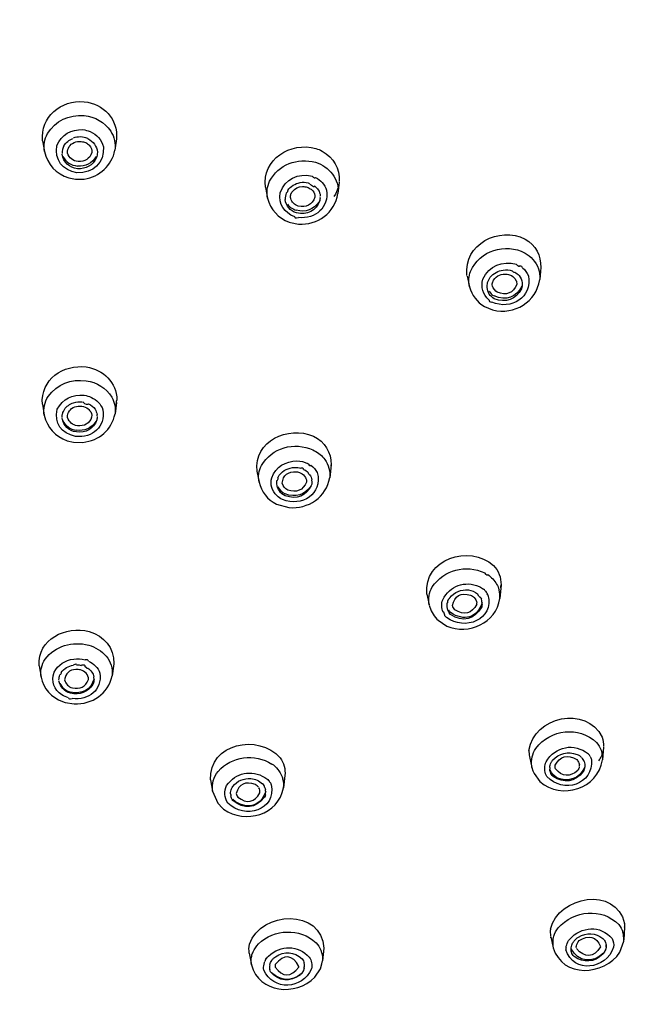
# Model space of a CAD drawing. Extents: x 47 to 159, y 74 to 240.
# Drawn here: x 62 to 68, y 218 to 228 of the extents above; entities that cross this region are included whole.
import ezdxf

# ---------------------------------------------------------------- set-up
doc = ezdxf.new("R2010")
doc.units = 0
doc.header["$MEASUREMENT"] = 0
doc.layers.add('EBENE_1', color=7, linetype='CONTINUOUS')

# ---------------------------------------------------------------- blocks, each defined once
blk = doc.blocks.new('BLOCK_2')
at = {"layer": 'EBENE_1', "color": 7}
for points in [[(62.439, 226.406), (62.458, 226.295)], [(63.193, 226.425), (63.178, 226.31)], [(62.706, 226.028), (62.774, 226.015)], [(62.774, 226.015), (62.864, 226.015)], [(65.47, 225.984), (65.457, 225.866)], [(64.716, 225.927), (64.738, 225.82)], [(64.959, 225.574), (64.971, 225.57)], [(64.971, 225.57), (65.053, 225.553)], [(67.529, 225.111), (67.518, 224.989)], [(66.777, 225.021), (66.801, 224.914)], [(66.955, 224.71), (67.037, 224.676)], [(62.437, 223.711), (62.455, 223.599)], [(63.194, 223.73), (63.179, 223.614)], [(62.688, 223.339), (62.754, 223.324)], [(62.754, 223.324), (62.851, 223.322)], [(65.311, 223.161), (65.321, 223.147)], [(65.387, 223.092), (65.372, 222.96)], [(65.386, 223.082), (65.387, 223.092)], [(64.628, 223.027), (64.65, 222.916)], [(65.191, 222.93), (65.19, 222.939)], [(64.829, 222.691), (64.954, 222.655)], [(67.123, 221.864), (67.111, 221.725)], [(66.366, 221.769), (66.389, 221.66)], [(66.988, 221.761), (66.982, 221.772)], [(66.467, 221.515), (66.479, 221.504)], [(66.479, 221.504), (66.568, 221.443)], [(62.403, 221.038), (62.423, 220.92)], [(63.165, 221.056), (63.148, 220.935)], [(62.641, 220.67), (62.668, 220.663)], [(62.668, 220.663), (62.761, 220.648)], [(68.169, 220.205), (68.16, 220.075)], [(64.8, 220.019), (64.782, 220.032)], [(67.415, 220.108), (67.439, 219.998)], [(67.439, 219.998), (67.436, 220.011)], [(67.438, 219.998), (67.449, 219.961)], [(67.449, 219.961), (67.46, 219.935)], [(67.46, 219.935), (67.52, 219.852)], [(67.68, 219.982), (67.677, 219.994)], [(64.155, 219.87), (64.176, 219.753)], [(64.915, 219.915), (64.901, 219.79)], [(64.176, 219.753), (64.228, 219.633)], [(64.228, 219.633), (64.278, 219.58)], [(64.278, 219.58), (64.288, 219.57)], [(68.386, 218.365), (68.377, 218.234)], [(67.631, 218.266), (67.655, 218.152)], [(67.633, 218.255), (67.631, 218.266)], [(68.338, 218.108), (68.376, 218.22)], [(68.376, 218.219), (68.377, 218.234)], [(65.312, 218.148), (65.299, 218.018)], [(67.838, 218.133), (67.839, 218.154)], [(68.196, 218.158), (68.196, 218.181)], [(68.196, 218.179), (68.196, 218.158)], [(64.551, 218.097), (64.573, 217.978)], [(65.293, 217.988), (65.299, 218.02)], [(65.299, 218.037), (65.299, 218.02)], [(65.056, 217.954), (65.058, 217.963)], [(65.113, 217.946), (65.115, 217.974)], [(65.221, 217.851), (65.278, 217.936)], [(65.278, 217.936), (65.293, 217.988)], [(65.086, 217.893), (65.082, 217.887)]]:
    blk.add_lwpolyline(points, dxfattribs=at)
for points in [[(76.17, 221.252), (75.837, 228.739), (68.307, 232.519), (61.64, 232.737)], [(61.64, 232.697), (67.874, 232.548), (75.01, 229.231), (76.089, 222.449)], [(72.309, 227.481), (69.211, 230.011), (65.605, 231.114), (61.64, 231.239)], [(62.439, 226.406), (62.412, 226.651), (62.628, 226.825), (62.863, 226.806)], [(62.863, 226.806), (63.06, 226.785), (63.211, 226.628), (63.194, 226.425)], [(62.489, 226.48), (62.57, 226.61), (62.708, 226.677), (62.862, 226.665)], [(62.862, 226.665), (62.975, 226.653), (63.07, 226.597), (63.135, 226.504)], [(62.458, 226.295), (62.447, 226.359), (62.458, 226.423), (62.489, 226.48)], [(62.585, 226.358), (62.633, 226.468), (62.729, 226.526), (62.851, 226.52)], [(62.851, 226.52), (62.875, 226.516), (62.9, 226.51), (62.924, 226.501)], [(62.924, 226.501), (62.993, 226.472), (63.041, 226.417), (63.06, 226.344)], [(63.135, 226.504), (63.171, 226.446), (63.187, 226.378), (63.178, 226.31)], [(62.657, 226.354), (62.677, 226.389), (62.709, 226.416), (62.747, 226.43)], [(62.694, 226.281), (62.691, 226.331), (62.716, 226.369), (62.761, 226.388)], [(62.9, 226.428), (62.852, 226.449), (62.8, 226.451), (62.751, 226.432)], [(62.761, 226.388), (62.783, 226.398), (62.809, 226.401), (62.833, 226.398)], [(62.833, 226.398), (62.849, 226.397), (62.865, 226.393), (62.879, 226.387)], [(62.879, 226.387), (62.893, 226.379), (62.905, 226.37), (62.916, 226.36)], [(62.9, 226.428), (62.927, 226.415), (62.951, 226.395), (62.969, 226.371)], [(62.969, 226.371), (62.986, 226.347), (62.995, 226.32), (62.998, 226.291)], [(64.715, 225.931), (64.681, 226.215), (64.971, 226.401), (65.23, 226.327)], [(62.458, 226.295), (62.487, 226.163), (62.578, 226.068), (62.706, 226.028)], [(62.79, 226.079), (62.641, 226.103), (62.56, 226.21), (62.585, 226.358)], [(62.657, 226.354), (62.645, 226.331), (62.637, 226.304), (62.637, 226.277)], [(62.795, 226.12), (62.71, 226.131), (62.653, 226.185), (62.637, 226.27)], [(62.801, 226.194), (62.748, 226.199), (62.71, 226.23), (62.694, 226.281)], [(63.06, 226.344), (63.072, 226.18), (62.954, 226.073), (62.79, 226.079)], [(62.941, 226.285), (62.92, 226.221), (62.87, 226.189), (62.801, 226.194)], [(62.864, 226.015), (63.024, 226.04), (63.145, 226.151), (63.178, 226.31)], [(62.916, 226.36), (62.935, 226.34), (62.944, 226.313), (62.941, 226.285)], [(62.998, 226.285), (62.998, 226.268), (62.995, 226.25), (62.989, 226.234)], [(65.23, 226.327), (65.253, 226.321), (65.274, 226.312), (65.294, 226.301)], [(65.294, 226.301), (65.413, 226.235), (65.475, 226.124), (65.47, 225.99)], [(62.646, 226.247), (62.677, 226.19), (62.729, 226.155), (62.795, 226.148)], [(62.986, 226.245), (62.945, 226.176), (62.876, 226.141), (62.795, 226.148)], [(62.989, 226.234), (62.952, 226.155), (62.883, 226.115), (62.795, 226.12)], [(64.758, 225.992), (64.848, 226.164), (65.042, 226.237), (65.228, 226.186)], [(65.228, 226.186), (65.297, 226.165), (65.356, 226.123), (65.401, 226.066)], [(64.866, 225.874), (64.918, 226.016), (65.045, 226.079), (65.193, 226.045)], [(64.738, 225.82), (64.727, 225.878), (64.733, 225.937), (64.758, 225.992)], [(64.943, 225.898), (64.974, 225.942), (65.018, 225.969), (65.069, 225.978)], [(65.069, 225.978), (65.097, 225.984), (65.125, 225.984), (65.152, 225.977)], [(65.216, 225.946), (65.223, 225.924), (65.202, 225.934), (65.155, 225.975)], [(65.228, 226.031), (65.226, 226.019), (65.214, 226.023), (65.193, 226.045)], [(65.228, 226.031), (65.281, 226.005), (65.321, 225.959), (65.341, 225.902)], [(65.401, 226.066), (65.444, 226.008), (65.464, 225.938), (65.457, 225.866)], [(65.015, 225.629), (64.905, 225.67), (64.851, 225.757), (64.866, 225.874)], [(64.929, 225.872), (64.921, 225.851), (64.917, 225.829), (64.917, 225.806)], [(64.943, 225.898), (64.943, 225.888), (64.939, 225.88), (64.929, 225.872)], [(64.974, 225.853), (64.976, 225.866), (64.983, 225.878), (64.992, 225.889)], [(64.992, 225.889), (65.018, 225.919), (65.054, 225.937), (65.094, 225.938)], [(65.341, 225.902), (65.365, 225.722), (65.228, 225.606), (65.052, 225.62)], [(65.094, 225.938), (65.111, 225.939), (65.127, 225.936), (65.142, 225.931)], [(65.142, 225.931), (65.157, 225.926), (65.171, 225.919), (65.184, 225.91)], [(65.184, 225.91), (65.19, 225.905), (65.194, 225.9), (65.199, 225.895)], [(65.199, 225.895), (65.215, 225.876), (65.223, 225.853), (65.221, 225.828)], [(65.216, 225.946), (65.232, 225.934), (65.245, 225.92), (65.255, 225.904)], [(65.255, 225.904), (65.267, 225.885), (65.274, 225.865), (65.276, 225.843)], [(65.461, 225.938), (65.452, 225.902), (65.437, 225.868), (65.416, 225.837)], [(64.738, 225.82), (64.767, 225.702), (64.846, 225.615), (64.959, 225.574)], [(65.032, 225.668), (64.966, 225.689), (64.926, 225.739), (64.917, 225.807)], [(64.974, 225.816), (64.971, 225.828), (64.971, 225.84), (64.974, 225.853)], [(65.051, 225.738), (65.012, 225.75), (64.984, 225.778), (64.974, 225.816)], [(65.264, 225.782), (65.209, 225.701), (65.125, 225.671), (65.031, 225.696)], [(65.273, 225.793), (65.23, 225.688), (65.143, 225.643), (65.032, 225.668)], [(65.221, 225.828), (65.193, 225.751), (65.131, 225.72), (65.051, 225.738)], [(65.053, 225.553), (65.249, 225.543), (65.424, 225.669), (65.457, 225.866)], [(65.273, 225.793), (65.276, 225.805), (65.278, 225.82), (65.276, 225.834)], [(64.94, 225.759), (64.962, 225.728), (64.994, 225.706), (65.031, 225.696)], [(65.015, 225.629), (65.01, 225.618), (65.023, 225.614), (65.052, 225.62)], [(66.775, 225.029), (66.739, 225.351), (67.102, 225.534), (67.371, 225.401)], [(66.811, 225.071), (66.907, 225.284), (67.164, 225.366), (67.368, 225.258)], [(67.371, 225.401), (67.477, 225.336), (67.533, 225.234), (67.529, 225.111)], [(66.938, 224.991), (67.004, 225.128), (67.133, 225.184), (67.28, 225.143)], [(67.368, 225.258), (67.399, 225.242), (67.426, 225.219), (67.448, 225.193)], [(67.448, 225.193), (67.499, 225.136), (67.523, 225.064), (67.518, 224.989)], [(66.801, 224.914), (66.79, 224.967), (66.794, 225.021), (66.811, 225.071)], [(67.013, 225.01), (67.046, 225.051), (67.093, 225.077), (67.145, 225.084)], [(67.145, 225.084), (67.177, 225.089), (67.207, 225.086), (67.238, 225.077)], [(67.263, 225.063), (67.263, 225.053), (67.256, 225.057), (67.238, 225.075)], [(67.263, 225.063), (67.28, 225.053), (67.294, 225.041), (67.308, 225.027)], [(67.313, 225.128), (67.313, 225.115), (67.302, 225.119), (67.28, 225.142)], [(67.342, 225.107), (67.342, 225.119), (67.332, 225.126), (67.313, 225.128)], [(67.342, 225.107), (67.369, 225.085), (67.39, 225.057), (67.402, 225.025)], [(67, 224.777), (66.936, 224.833), (66.914, 224.909), (66.938, 224.991)], [(66.986, 224.958), (66.992, 224.977), (67.001, 224.994), (67.013, 225.01)], [(67.402, 225.025), (67.446, 224.803), (67.225, 224.67), (67.029, 224.756)], [(67.033, 224.943), (67.035, 224.956), (67.039, 224.969), (67.045, 224.981)], [(67.037, 224.676), (67.26, 224.623), (67.485, 224.756), (67.518, 224.987)], [(67.045, 224.981), (67.077, 225.029), (67.129, 225.05), (67.187, 225.042)], [(67.187, 225.042), (67.203, 225.039), (67.217, 225.034), (67.231, 225.027)], [(67.231, 225.027), (67.251, 225.015), (67.266, 224.999), (67.275, 224.979)], [(67.275, 224.979), (67.282, 224.966), (67.284, 224.952), (67.283, 224.937)], [(67.308, 225.027), (67.324, 225.006), (67.335, 224.981), (67.338, 224.955)], [(66.801, 224.914), (66.823, 224.827), (66.877, 224.755), (66.955, 224.71)], [(66.98, 224.93), (66.982, 224.939), (66.984, 224.949), (66.986, 224.958)], [(66.98, 224.905), (66.98, 224.913), (66.98, 224.921), (66.98, 224.93)], [(67.054, 224.791), (67.012, 224.816), (66.985, 224.856), (66.98, 224.905)], [(67, 224.869), (67.013, 224.848), (67.031, 224.831), (67.053, 224.819)], [(67.036, 224.92), (67.034, 224.928), (67.033, 224.935), (67.033, 224.943)], [(67.085, 224.857), (67.061, 224.871), (67.044, 224.893), (67.036, 224.92)], [(67.335, 224.92), (67.278, 224.803), (67.175, 224.768), (67.053, 224.819)], [(67.332, 224.893), (67.273, 224.781), (67.173, 224.744), (67.054, 224.791)], [(67.283, 224.937), (67.248, 224.848), (67.176, 224.82), (67.085, 224.857)], [(67.339, 224.949), (67.34, 224.93), (67.337, 224.911), (67.332, 224.893)], [(67, 224.777), (66.997, 224.765), (67.007, 224.758), (67.029, 224.756)], [(62.437, 223.711), (62.415, 223.964), (62.651, 224.124), (62.885, 224.093)], [(62.885, 224.093), (63.062, 224.067), (63.194, 223.936), (63.198, 223.755)], [(62.496, 223.791), (62.588, 223.916), (62.73, 223.973), (62.883, 223.952)], [(62.883, 223.952), (62.994, 223.937), (63.086, 223.878), (63.145, 223.784)], [(62.455, 223.599), (62.446, 223.667), (62.46, 223.734), (62.496, 223.791)], [(62.588, 223.66), (62.645, 223.766), (62.744, 223.816), (62.864, 223.803)], [(62.864, 223.803), (62.889, 223.8), (62.914, 223.793), (62.937, 223.782)], [(62.937, 223.782), (62.992, 223.757), (63.033, 223.713), (63.055, 223.656)], [(63.145, 223.784), (63.174, 223.732), (63.186, 223.673), (63.179, 223.614)], [(63.192, 223.711), (63.192, 223.726), (63.194, 223.74), (63.198, 223.754)], [(62.774, 223.382), (62.627, 223.415), (62.558, 223.514), (62.588, 223.66)], [(62.648, 223.631), (62.652, 223.641), (62.656, 223.65), (62.661, 223.658)], [(62.661, 223.658), (62.684, 223.691), (62.717, 223.715), (62.756, 223.727)], [(62.694, 223.576), (62.692, 223.628), (62.719, 223.666), (62.768, 223.685)], [(62.756, 223.727), (62.785, 223.736), (62.813, 223.739), (62.843, 223.736)], [(62.768, 223.685), (62.791, 223.692), (62.816, 223.694), (62.84, 223.691)], [(63.055, 223.656), (63.079, 223.48), (62.953, 223.365), (62.774, 223.382)], [(62.84, 223.691), (62.863, 223.687), (62.885, 223.678), (62.904, 223.664)], [(62.909, 223.717), (62.9, 223.699), (62.88, 223.705), (62.851, 223.735)], [(62.904, 223.664), (62.909, 223.66), (62.915, 223.654), (62.919, 223.649)], [(62.909, 223.717), (62.935, 223.704), (62.958, 223.685), (62.975, 223.66)], [(62.975, 223.66), (62.984, 223.644), (62.992, 223.625), (62.995, 223.606)], [(62.455, 223.599), (62.485, 223.474), (62.567, 223.382), (62.688, 223.339)], [(62.637, 223.576), (62.637, 223.585), (62.637, 223.595), (62.64, 223.605)], [(62.784, 223.428), (62.704, 223.44), (62.651, 223.491), (62.637, 223.57)], [(62.648, 223.631), (62.648, 223.642), (62.645, 223.634), (62.64, 223.606)], [(62.642, 223.551), (62.67, 223.492), (62.719, 223.456), (62.783, 223.446)], [(62.794, 223.492), (62.745, 223.499), (62.708, 223.528), (62.694, 223.576)], [(62.993, 223.551), (62.958, 223.46), (62.882, 223.416), (62.784, 223.428)], [(62.94, 223.58), (62.918, 223.514), (62.864, 223.483), (62.794, 223.492)], [(62.851, 223.322), (63.017, 223.341), (63.145, 223.451), (63.179, 223.614)], [(62.919, 223.649), (62.936, 223.629), (62.943, 223.605), (62.94, 223.58)], [(62.997, 223.585), (62.997, 223.574), (62.995, 223.563), (62.993, 223.551)], [(62.997, 223.593), (62.997, 223.598), (62.996, 223.603), (62.995, 223.608)], [(62.982, 223.534), (62.937, 223.466), (62.866, 223.436), (62.783, 223.446)], [(64.63, 223.027), (64.597, 223.338), (64.946, 223.497), (65.206, 223.385)], [(65.206, 223.385), (65.323, 223.326), (65.389, 223.222), (65.387, 223.092)], [(64.674, 223.084), (64.781, 223.269), (65.008, 223.331), (65.201, 223.244)], [(65.201, 223.244), (65.243, 223.225), (65.281, 223.196), (65.311, 223.161)], [(64.65, 222.916), (64.64, 222.974), (64.648, 223.032), (64.674, 223.084)], [(64.78, 222.96), (64.825, 223.071), (64.918, 223.132), (65.038, 223.132)], [(64.857, 222.985), (64.896, 223.036), (64.952, 223.064), (65.016, 223.065)], [(65.016, 223.065), (65.037, 223.066), (65.058, 223.064), (65.078, 223.057)], [(65.038, 223.132), (65.076, 223.131), (65.112, 223.123), (65.147, 223.107)], [(65.105, 223.046), (65.105, 223.056), (65.097, 223.06), (65.078, 223.057)], [(65.178, 223.088), (65.179, 223.075), (65.168, 223.081), (65.147, 223.106)], [(65.178, 223.088), (65.206, 223.068), (65.23, 223.042), (65.245, 223.012)], [(65.321, 223.147), (65.361, 223.093), (65.379, 223.027), (65.372, 222.96)], [(64.831, 222.777), (64.782, 222.827), (64.763, 222.892), (64.78, 222.96)], [(64.843, 222.96), (64.844, 222.951), (64.841, 222.942), (64.835, 222.933)], [(64.843, 222.96), (64.848, 222.969), (64.852, 222.977), (64.857, 222.985)], [(64.888, 222.905), (64.895, 222.986), (64.948, 223.026), (65.031, 223.021)], [(65.245, 223.012), (65.305, 222.792), (65.086, 222.659), (64.89, 222.737)], [(64.954, 222.655), (65.155, 222.638), (65.338, 222.76), (65.372, 222.962)], [(65.031, 223.021), (65.046, 223.019), (65.062, 223.015), (65.076, 223.008)], [(65.076, 223.008), (65.097, 222.998), (65.113, 222.983), (65.124, 222.964)], [(65.105, 223.046), (65.123, 223.038), (65.139, 223.027), (65.152, 223.014)], [(65.124, 222.964), (65.133, 222.949), (65.137, 222.932), (65.135, 222.915)], [(65.17, 222.991), (65.17, 222.981), (65.164, 222.988), (65.152, 223.012)], [(65.17, 222.991), (65.181, 222.975), (65.187, 222.957), (65.19, 222.939)], [(64.65, 222.916), (64.674, 222.817), (64.737, 222.737), (64.829, 222.691)], [(64.831, 222.897), (64.831, 222.91), (64.832, 222.922), (64.835, 222.934)], [(64.917, 222.775), (64.868, 222.8), (64.838, 222.843), (64.831, 222.897)], [(64.842, 222.871), (64.857, 222.837), (64.883, 222.811), (64.916, 222.796)], [(64.945, 222.834), (64.915, 222.848), (64.896, 222.873), (64.888, 222.905)], [(65.182, 222.876), (65.119, 222.782), (65.023, 222.754), (64.916, 222.796)], [(65.187, 222.886), (65.134, 222.773), (65.036, 222.734), (64.917, 222.775)], [(65.135, 222.915), (65.1, 222.831), (65.032, 222.803), (64.945, 222.834)], [(65.191, 222.924), (65.192, 222.911), (65.19, 222.898), (65.187, 222.886)], [(64.89, 222.737), (64.868, 222.746), (64.848, 222.76), (64.831, 222.777)], [(66.366, 221.771), (66.326, 222.133), (66.802, 222.279), (67.046, 222.064)], [(66.42, 221.843), (66.539, 222.02), (66.764, 222.077), (66.956, 221.986)], [(67.046, 222.064), (67.097, 222.009), (67.124, 221.939), (67.123, 221.864)], [(66.987, 221.969), (66.987, 221.957), (66.976, 221.962), (66.956, 221.986)], [(66.987, 221.969), (67.006, 221.956), (67.023, 221.941), (67.038, 221.925)], [(66.389, 221.66), (66.378, 221.723), (66.388, 221.787), (66.42, 221.843)], [(66.527, 221.713), (66.6, 221.858), (66.75, 221.909), (66.901, 221.849)], [(66.901, 221.849), (66.916, 221.84), (66.93, 221.83), (66.943, 221.82)], [(67.038, 221.925), (67.069, 221.893), (67.092, 221.855), (67.103, 221.813)], [(67.121, 221.835), (67.121, 221.845), (67.121, 221.855), (67.123, 221.865)], [(66.988, 221.761), (67.059, 221.51), (66.749, 221.388), (66.567, 221.532)], [(66.599, 221.732), (66.646, 221.791), (66.714, 221.819), (66.789, 221.813)], [(66.627, 221.652), (66.644, 221.753), (66.713, 221.789), (66.812, 221.759)], [(66.789, 221.813), (66.824, 221.809), (66.856, 221.795), (66.882, 221.772)], [(66.812, 221.759), (66.826, 221.754), (66.839, 221.745), (66.849, 221.734)], [(66.911, 221.742), (66.912, 221.726), (66.903, 221.737), (66.882, 221.772)], [(66.911, 221.742), (66.915, 221.734), (66.919, 221.726), (66.922, 221.717)], [(66.956, 221.807), (66.956, 221.813), (66.952, 221.817), (66.943, 221.82)], [(66.956, 221.807), (66.966, 221.797), (66.975, 221.785), (66.982, 221.772)], [(67.111, 221.725), (67.114, 221.754), (67.111, 221.784), (67.103, 221.812)], [(66.389, 221.658), (66.402, 221.604), (66.428, 221.555), (66.467, 221.515)], [(66.53, 221.586), (66.514, 221.627), (66.512, 221.671), (66.527, 221.713)], [(66.568, 221.443), (66.797, 221.35), (67.071, 221.472), (67.111, 221.725)], [(66.571, 221.643), (66.57, 221.656), (66.572, 221.67), (66.575, 221.683)], [(66.608, 221.561), (66.586, 221.584), (66.574, 221.612), (66.571, 221.643)], [(66.585, 221.708), (66.582, 221.717), (66.578, 221.708), (66.575, 221.682)], [(66.585, 221.708), (66.588, 221.717), (66.593, 221.725), (66.599, 221.732)], [(66.93, 221.683), (66.882, 221.525), (66.742, 221.488), (66.607, 221.582)], [(66.925, 221.639), (66.852, 221.511), (66.733, 221.476), (66.608, 221.561)], [(66.651, 221.61), (66.639, 221.622), (66.631, 221.636), (66.627, 221.652)], [(66.874, 221.667), (66.826, 221.569), (66.744, 221.549), (66.651, 221.61)], [(66.849, 221.734), (66.863, 221.72), (66.872, 221.701), (66.874, 221.681)], [(66.874, 221.667), (66.874, 221.672), (66.874, 221.677), (66.874, 221.681)], [(66.93, 221.666), (66.93, 221.683), (66.928, 221.7), (66.922, 221.717)], [(66.93, 221.666), (66.929, 221.657), (66.927, 221.648), (66.925, 221.639)], [(66.53, 221.586), (66.53, 221.597), (66.536, 221.588), (66.545, 221.559)], [(66.545, 221.559), (66.545, 221.548), (66.552, 221.538), (66.567, 221.532)], [(66.585, 221.61), (66.591, 221.6), (66.598, 221.59), (66.607, 221.582)], [(62.403, 221.038), (62.384, 221.312), (62.677, 221.448), (62.914, 221.387)], [(62.914, 221.387), (63.068, 221.343), (63.169, 221.222), (63.165, 221.061)], [(62.465, 221.105), (62.569, 221.242), (62.743, 221.291), (62.91, 221.248)], [(62.91, 221.248), (62.979, 221.228), (63.04, 221.189), (63.088, 221.136)], [(63.088, 221.136), (63.135, 221.079), (63.156, 221.009), (63.148, 220.935)], [(62.423, 220.922), (62.413, 220.987), (62.428, 221.051), (62.465, 221.105)], [(62.556, 220.97), (62.597, 221.048), (62.669, 221.096), (62.757, 221.105)], [(62.628, 220.968), (62.659, 221.009), (62.702, 221.035), (62.752, 221.044)], [(62.785, 221.046), (62.785, 221.057), (62.774, 221.056), (62.752, 221.044)], [(62.757, 221.105), (62.795, 221.109), (62.835, 221.107), (62.872, 221.098)], [(62.785, 221.046), (62.803, 221.047), (62.819, 221.046), (62.836, 221.04)], [(62.875, 221.027), (62.876, 221.042), (62.864, 221.046), (62.836, 221.042)], [(62.907, 221.084), (62.907, 221.097), (62.896, 221.101), (62.872, 221.097)], [(62.907, 221.084), (62.962, 221.06), (63.003, 221.017), (63.025, 220.962)], [(62.636, 220.739), (62.555, 220.794), (62.525, 220.876), (62.556, 220.97)], [(62.606, 220.894), (62.606, 220.91), (62.609, 220.928), (62.615, 220.943)], [(62.628, 220.968), (62.628, 220.959), (62.624, 220.95), (62.615, 220.943)], [(62.779, 221), (62.712, 220.996), (62.67, 220.958), (62.664, 220.892)], [(63.025, 220.962), (63.046, 220.788), (62.914, 220.683), (62.741, 220.701)], [(62.761, 220.648), (62.947, 220.64), (63.109, 220.751), (63.148, 220.935)], [(62.827, 220.994), (62.811, 220.999), (62.796, 221), (62.781, 221)], [(62.884, 220.962), (62.868, 220.978), (62.848, 220.989), (62.827, 220.994)], [(62.901, 221.014), (62.901, 221.003), (62.892, 221.007), (62.875, 221.027)], [(62.906, 220.896), (62.909, 220.92), (62.9, 220.944), (62.884, 220.962)], [(62.901, 221.014), (62.916, 221.002), (62.93, 220.989), (62.942, 220.973)], [(62.942, 220.973), (62.951, 220.958), (62.958, 220.942), (62.963, 220.924)], [(62.423, 220.922), (62.449, 220.803), (62.527, 220.715), (62.641, 220.67)], [(62.724, 220.756), (62.66, 220.775), (62.619, 220.82), (62.606, 220.884)], [(62.615, 220.857), (62.637, 220.812), (62.675, 220.78), (62.724, 220.768)], [(62.664, 220.892), (62.673, 220.851), (62.702, 220.822), (62.743, 220.811)], [(62.964, 220.905), (62.933, 220.789), (62.844, 220.742), (62.724, 220.768)], [(62.953, 220.846), (62.9, 220.766), (62.818, 220.734), (62.724, 220.756)], [(62.743, 220.811), (62.819, 220.794), (62.879, 220.823), (62.906, 220.896)], [(62.964, 220.901), (62.965, 220.882), (62.961, 220.863), (62.953, 220.846)], [(62.964, 220.901), (62.964, 220.909), (62.963, 220.917), (62.963, 220.924)], [(62.703, 220.71), (62.68, 220.716), (62.657, 220.726), (62.636, 220.739)], [(62.703, 220.71), (62.703, 220.698), (62.716, 220.695), (62.741, 220.702)], [(67.408, 220.171), (67.459, 220.521), (67.993, 220.637), (68.156, 220.308)], [(64.155, 219.87), (64.136, 220.244), (64.646, 220.348), (64.865, 220.096)], [(67.479, 220.192), (67.627, 220.388), (67.918, 220.425), (68.098, 220.253)], [(67.583, 220.055), (67.677, 220.214), (67.871, 220.254), (68.015, 220.135)], [(68.098, 220.253), (68.119, 220.229), (68.135, 220.202), (68.146, 220.173)], [(68.156, 220.308), (68.166, 220.277), (68.171, 220.245), (68.17, 220.213)], [(64.231, 219.957), (64.372, 220.113), (64.604, 220.143), (64.782, 220.032)], [(67.408, 220.171), (67.408, 220.15), (67.41, 220.129), (67.415, 220.108)], [(67.436, 220.011), (67.428, 220.075), (67.443, 220.138), (67.479, 220.192)], [(67.65, 220.07), (67.716, 220.144), (67.806, 220.166), (67.9, 220.131)], [(67.676, 220.02), (67.724, 220.114), (67.804, 220.133), (67.896, 220.077)], [(67.9, 220.131), (67.916, 220.124), (67.932, 220.113), (67.945, 220.1)], [(68.034, 220.108), (68.03, 220.118), (68.024, 220.127), (68.015, 220.134)], [(68.162, 220.161), (68.157, 220.141), (68.151, 220.121), (68.141, 220.102)], [(68.146, 220.173), (68.157, 220.142), (68.162, 220.108), (68.16, 220.075)], [(64.865, 220.096), (64.904, 220.044), (64.921, 219.98), (64.915, 219.915)], [(67.52, 219.852), (67.742, 219.66), (68.114, 219.779), (68.16, 220.075)], [(67.578, 219.933), (67.564, 219.973), (67.566, 220.016), (67.583, 220.055)], [(68.047, 220.079), (68.07, 219.819), (67.757, 219.725), (67.591, 219.904)], [(67.626, 220.022), (67.628, 220.031), (67.631, 220.039), (67.635, 220.047)], [(67.635, 220.047), (67.638, 220.055), (67.644, 220.063), (67.65, 220.07)], [(67.896, 220.077), (67.905, 220.067), (67.913, 220.056), (67.918, 220.043)], [(67.918, 220.043), (67.92, 220.037), (67.922, 220.03), (67.923, 220.024)], [(67.972, 220.057), (67.969, 220.072), (67.96, 220.086), (67.947, 220.097)], [(67.972, 220.057), (67.975, 220.049), (67.977, 220.04), (67.978, 220.032)], [(67.978, 220.026), (67.98, 220.01), (67.978, 219.995), (67.973, 219.98)], [(68.034, 220.108), (68.04, 220.099), (68.044, 220.09), (68.047, 220.079)], [(68.141, 220.102), (68.135, 220.089), (68.129, 220.077), (68.119, 220.066)], [(64.176, 219.753), (64.165, 219.827), (64.185, 219.899), (64.231, 219.957)], [(64.319, 219.814), (64.414, 219.945), (64.569, 219.975), (64.71, 219.896)], [(64.8, 220.019), (64.82, 220.002), (64.838, 219.983), (64.853, 219.963)], [(64.853, 219.963), (64.872, 219.937), (64.886, 219.908), (64.895, 219.877)], [(67.591, 219.904), (67.585, 219.913), (67.58, 219.923), (67.578, 219.933)], [(67.62, 219.998), (67.622, 220.006), (67.623, 220.014), (67.626, 220.022)], [(67.62, 219.998), (67.62, 219.991), (67.62, 219.986), (67.62, 219.979)], [(67.627, 219.948), (67.624, 219.958), (67.622, 219.968), (67.62, 219.978)], [(67.694, 219.892), (67.663, 219.91), (67.64, 219.936), (67.626, 219.969)], [(67.654, 219.906), (67.642, 219.918), (67.633, 219.932), (67.627, 219.948)], [(67.963, 219.956), (67.878, 219.847), (67.766, 219.828), (67.654, 219.906)], [(67.676, 219.994), (67.675, 220.002), (67.675, 220.012), (67.676, 220.02)], [(67.907, 219.967), (67.829, 219.895), (67.745, 219.9), (67.68, 219.982)], [(67.976, 219.994), (67.918, 219.88), (67.816, 219.845), (67.694, 219.892)], [(67.922, 220.005), (67.92, 219.991), (67.915, 219.978), (67.907, 219.967)], [(67.923, 220.011), (67.923, 220.014), (67.923, 220.021), (67.923, 220.024)], [(67.973, 219.98), (67.971, 219.972), (67.967, 219.963), (67.963, 219.956)], [(67.978, 220.024), (67.979, 220.014), (67.978, 220.004), (67.976, 219.994)], [(64.381, 219.803), (64.428, 219.861), (64.493, 219.889), (64.568, 219.883)], [(64.613, 219.822), (64.513, 219.86), (64.441, 219.83), (64.418, 219.731)], [(64.568, 219.883), (64.612, 219.879), (64.652, 219.86), (64.684, 219.83)], [(64.707, 219.794), (64.709, 219.808), (64.702, 219.82), (64.684, 219.829)], [(64.71, 219.896), (64.723, 219.887), (64.736, 219.876), (64.747, 219.864)], [(64.758, 219.849), (64.759, 219.855), (64.755, 219.861), (64.747, 219.864)], [(64.775, 219.822), (64.775, 219.833), (64.769, 219.843), (64.758, 219.85)], [(64.901, 219.79), (64.904, 219.819), (64.903, 219.849), (64.895, 219.878)], [(64.288, 219.57), (64.511, 219.416), (64.848, 219.508), (64.901, 219.79)], [(64.331, 219.633), (64.294, 219.689), (64.289, 219.753), (64.319, 219.814)], [(64.775, 219.822), (64.829, 219.556), (64.502, 219.462), (64.331, 219.633)], [(64.359, 219.727), (64.359, 219.745), (64.362, 219.763), (64.369, 219.78)], [(64.359, 219.727), (64.36, 219.719), (64.361, 219.712), (64.362, 219.705)], [(64.369, 219.78), (64.372, 219.788), (64.377, 219.796), (64.381, 219.803)], [(64.718, 219.75), (64.666, 219.588), (64.509, 219.561), (64.383, 219.669)], [(64.418, 219.731), (64.42, 219.717), (64.425, 219.705), (64.433, 219.694)], [(64.433, 219.694), (64.524, 219.623), (64.607, 219.637), (64.659, 219.738)], [(64.644, 219.794), (64.636, 219.805), (64.625, 219.815), (64.613, 219.822)], [(64.659, 219.738), (64.662, 219.756), (64.657, 219.774), (64.647, 219.79)], [(64.707, 219.794), (64.711, 219.786), (64.714, 219.777), (64.715, 219.769)], [(64.715, 219.717), (64.719, 219.735), (64.719, 219.752), (64.716, 219.77)], [(64.383, 219.66), (64.373, 219.673), (64.366, 219.689), (64.362, 219.706)], [(64.706, 219.692), (64.613, 219.577), (64.496, 219.565), (64.383, 219.66)], [(64.715, 219.717), (64.713, 219.709), (64.71, 219.7), (64.706, 219.692)], [(67.627, 218.344), (67.708, 218.684), (68.297, 218.788), (68.386, 218.402)], [(64.553, 218.19), (64.67, 218.533), (65.294, 218.56), (65.312, 218.148)], [(67.707, 218.356), (67.866, 218.536), (68.154, 218.568), (68.326, 218.39)], [(64.643, 218.192), (64.808, 218.347), (65.064, 218.358), (65.234, 218.205)], [(67.627, 218.344), (67.624, 218.32), (67.625, 218.296), (67.63, 218.272)], [(67.662, 218.27), (67.672, 218.301), (67.687, 218.33), (67.707, 218.356)], [(67.823, 218.239), (67.944, 218.374), (68.139, 218.388), (68.257, 218.247)], [(68.326, 218.39), (68.346, 218.367), (68.36, 218.339), (68.368, 218.31)], [(68.386, 218.365), (68.387, 218.378), (68.386, 218.39), (68.386, 218.403)], [(67.653, 218.226), (67.65, 218.202), (67.65, 218.177), (67.655, 218.153)], [(67.653, 218.226), (67.654, 218.241), (67.658, 218.256), (67.662, 218.27)], [(67.794, 218.183), (67.8, 218.203), (67.81, 218.223), (67.823, 218.239)], [(67.854, 218.201), (67.86, 218.209), (67.865, 218.217), (67.87, 218.224)], [(67.87, 218.224), (67.884, 218.238), (67.898, 218.251), (67.914, 218.262)], [(67.893, 218.173), (67.897, 218.193), (67.906, 218.211), (67.92, 218.226)], [(67.914, 218.262), (67.998, 218.311), (68.087, 218.307), (68.163, 218.249)], [(67.92, 218.226), (68.017, 218.288), (68.1, 218.27), (68.14, 218.165)], [(68.163, 218.249), (68.17, 218.243), (68.176, 218.236), (68.18, 218.228)], [(68.18, 218.228), (68.188, 218.215), (68.194, 218.199), (68.196, 218.183)], [(68.257, 218.247), (68.271, 218.22), (68.277, 218.19), (68.273, 218.159)], [(68.377, 218.234), (68.378, 218.26), (68.376, 218.286), (68.368, 218.311)], [(64.551, 218.097), (64.546, 218.128), (64.546, 218.159), (64.553, 218.19)], [(64.59, 218.112), (64.603, 218.141), (64.621, 218.168), (64.643, 218.192)], [(64.746, 218.068), (64.872, 218.183), (65.049, 218.183), (65.164, 218.056)], [(64.818, 218.062), (64.911, 218.12), (65.008, 218.113), (65.09, 218.041)], [(65.234, 218.205), (65.276, 218.159), (65.299, 218.1), (65.299, 218.037)], [(67.655, 218.154), (67.752, 217.84), (68.175, 217.864), (68.338, 218.108)], [(67.787, 218.152), (67.787, 218.159), (67.786, 218.138), (67.786, 218.133)], [(68.273, 218.159), (68.198, 217.929), (67.864, 217.885), (67.786, 218.133)], [(67.787, 218.152), (67.788, 218.163), (67.79, 218.173), (67.794, 218.183)], [(68.171, 218.098), (68.052, 217.992), (67.915, 218.005), (67.838, 218.142)], [(67.853, 218.083), (67.844, 218.098), (67.839, 218.115), (67.838, 218.133)], [(67.839, 218.154), (67.841, 218.17), (67.847, 218.187), (67.854, 218.201)], [(67.893, 218.154), (67.892, 218.16), (67.892, 218.166), (67.893, 218.173)], [(68.14, 218.162), (68.068, 218.05), (67.978, 218.044), (67.894, 218.146)], [(68.196, 218.158), (68.192, 218.136), (68.183, 218.116), (68.171, 218.098)], [(68.196, 218.158), (68.193, 218.14), (68.187, 218.124), (68.179, 218.11)], [(64.573, 217.978), (64.568, 218.008), (64.568, 218.038), (64.575, 218.068)], [(64.575, 218.068), (64.579, 218.083), (64.583, 218.097), (64.59, 218.112)], [(64.701, 217.984), (64.703, 217.994), (64.706, 218.005), (64.71, 218.014)], [(64.725, 218.041), (64.725, 218.053), (64.72, 218.044), (64.71, 218.014)], [(64.725, 218.041), (64.731, 218.051), (64.738, 218.06), (64.746, 218.068)], [(64.759, 217.978), (64.763, 217.995), (64.771, 218.011), (64.78, 218.024)], [(64.78, 218.024), (64.785, 218.032), (64.791, 218.038), (64.798, 218.045)], [(64.798, 218.045), (64.804, 218.052), (64.811, 218.057), (64.818, 218.062)], [(65.058, 217.963), (64.993, 218.085), (64.904, 218.09), (64.816, 217.982)], [(65.09, 218.041), (65.095, 218.034), (65.1, 218.026), (65.104, 218.018)], [(65.104, 218.018), (65.108, 218.011), (65.111, 218.002), (65.112, 217.994)], [(65.164, 218.056), (65.187, 218.021), (65.193, 217.98), (65.186, 217.938)], [(67.869, 218.064), (67.863, 218.07), (67.858, 218.076), (67.853, 218.083)], [(68.163, 218.087), (68.074, 218.003), (67.967, 217.994), (67.869, 218.064)], [(68.179, 218.11), (68.175, 218.102), (68.169, 218.094), (68.163, 218.087)], [(64.573, 217.978), (64.652, 217.688), (65.025, 217.655), (65.221, 217.851)], [(64.699, 217.925), (64.696, 217.945), (64.696, 217.965), (64.701, 217.984)], [(65.186, 217.938), (65.093, 217.725), (64.795, 217.71), (64.699, 217.925)], [(64.759, 217.978), (64.756, 217.962), (64.756, 217.945), (64.759, 217.93)], [(64.768, 217.906), (64.764, 217.914), (64.761, 217.922), (64.759, 217.931)], [(64.816, 217.982), (64.813, 217.973), (64.813, 217.963), (64.815, 217.954)], [(64.815, 217.954), (64.891, 217.85), (64.979, 217.85), (65.056, 217.954)], [(65.113, 217.946), (65.108, 217.927), (65.099, 217.908), (65.086, 217.893)], [(65.113, 217.946), (65.109, 217.928), (65.102, 217.912), (65.091, 217.898)], [(65.113, 217.946), (65.116, 217.962), (65.116, 217.979), (65.112, 217.995)], [(65.073, 217.877), (64.965, 217.798), (64.855, 217.807), (64.768, 217.906)], [(65.082, 217.887), (64.98, 217.807), (64.872, 217.81), (64.778, 217.898)], [(65.091, 217.898), (65.085, 217.891), (65.08, 217.883), (65.073, 217.877)]]:
    blk.add_open_spline(points, degree=3, dxfattribs=at)
for points, knots in [([(47.977, 219.824), (48.308, 212.842), (55.558, 208.878), (61.912, 209.079), (68.22, 209.278), (74.975, 212.889), (75.304, 219.824)], [0, 0, 0, 0, 1, 1, 1, 2, 2, 2, 2]), ([(75.368, 219.639), (74.846, 212.711), (67.628, 208.852), (61.282, 209.058), (58.257, 209.157), (55.164, 210.015), (52.622, 211.683), (49.793, 213.539), (48.168, 216.269), (47.914, 219.639)], [0, 0, 0, 0, 1, 1, 1, 2, 2, 2, 3, 3, 3, 3])]:
    blk.add_open_spline(points, degree=3, knots=knots, dxfattribs=at)

msp = doc.modelspace()

# ---------------------------------------------------------------- block references
at = {"layer": 'EBENE_1'}
msp.add_blockref('BLOCK_2', (0, 0), dxfattribs=at)

doc.saveas('drawing.dxf')
